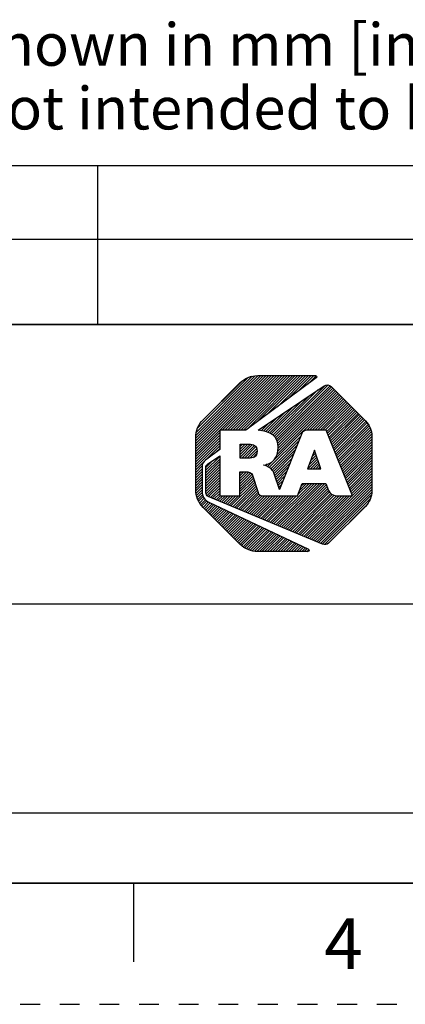
# Model space of a CAD drawing. Units: millimetres. Extents: x 0 to 297, y 0 to 210.
# Drawn here: x 105 to 136, y 0 to 81 of the extents above; entities that cross this region are included whole.
import ezdxf

# ---------------------------------------------------------------- set-up
doc = ezdxf.new("R2010")
doc.units = ezdxf.units.MM
doc.header["$LTSCALE"] = 16.335
doc.linetypes.add('DASHED', pattern=[0.2, 0.1, -0.1])
doc.linetypes.add('HIDDEN', pattern=[0.2, 0.1, -0.1])
doc.layers.get('0').update_dxf_attribs({"linetype": 'CONTINUOUS'})
doc.layers.add('DEFAULT_2', color=8, linetype='HIDDEN')
doc.layers.add('MATERIAL_TABLE', color=7, linetype='CONTINUOUS')
doc.styles.get("Standard").update_dxf_attribs({"font": 'txt', "width": 0.8})
doc.styles.add('TEXTSTYLE_2', font='txt')
doc.styles.add('TEXTSTYLE_3', font='txt', dxfattribs={"width": 0.8})
doc.styles.add('TEXTSTYLE_5', font='txt', dxfattribs={"width": 0.75})
doc.styles.add('TEXTSTYLE_6', font='arial.ttf')

# ---------------------------------------------------------------- blocks, each defined once
blk = doc.blocks.new('2019_RA_LOGO_TB_BL0', base_point=(150.449, 44.595))
at = {"color": 2, "linetype": 'Continuous'}
for p, q in [((119.01, 45.384), (125.48, 51.855)), ((119.01, 45.602), (125.262, 51.855)), ((119.01, 45.82), (125.044, 51.855)), ((119.01, 46.038), (124.826, 51.855)), ((119.01, 46.256), (124.608, 51.855)), ((119.01, 46.474), (124.39, 51.855)), ((119.01, 46.692), (124.172, 51.855)), ((119.037, 46.937), (123.926, 51.827)), ((119.072, 47.191), (123.672, 51.791)), ((119.173, 47.51), (123.35, 51.686)), ((119.503, 48.058), (122.783, 51.338)), ((121.2, 47.357), (125.698, 51.855)), ((121.418, 47.357), (125.916, 51.855)), ((121.636, 47.357), (126.134, 51.855)), ((121.854, 47.357), (126.352, 51.855)), ((122.072, 47.357), (126.57, 51.855)), ((122.29, 47.357), (126.788, 51.855)), ((122.508, 47.357), (127.006, 51.855)), ((122.726, 47.357), (127.225, 51.855)), ((122.944, 47.357), (127.443, 51.855)), ((123.218, 47.412), (127.661, 51.855)), ((124.06, 48.036), (127.879, 51.855)), ((124.901, 48.66), (128.097, 51.855)), ((125.743, 49.283), (128.315, 51.855)), ((126.585, 49.907), (128.533, 51.855)), ((127.426, 50.531), (128.751, 51.855)), ((128.268, 51.154), (128.942, 51.828)), ((125.364, 46.942), (129.089, 50.667)), ((125.476, 46.836), (129.675, 51.035)), ((125.583, 46.725), (129.935, 51.077)), ((125.665, 46.589), (130.084, 51.008)), ((125.702, 45.317), (130.758, 50.374)), ((125.728, 46.434), (130.214, 50.92)), ((125.765, 46.253), (130.323, 50.811)), ((125.788, 45.622), (130.65, 50.484)), ((125.791, 46.06), (130.432, 50.702)), ((125.807, 45.859), (130.541, 50.593)), ((124.942, 44.34), (130.867, 50.265)), ((125.095, 47.109), (127.749, 49.763)), ((125.243, 47.039), (128.419, 50.215)), ((128.169, 47.349), (130.976, 50.156)), ((128.387, 47.349), (131.085, 50.047)), ((128.605, 47.349), (131.194, 49.938)), ((128.823, 47.349), (131.303, 49.829)), ((129.041, 47.349), (131.412, 49.719)), ((129.259, 47.349), (131.521, 49.61)), ((124.783, 47.234), (126.409, 48.859)), ((124.947, 47.179), (127.079, 49.311)), ((129.478, 47.349), (131.629, 49.501)), ((129.696, 47.349), (131.738, 49.392)), ((129.816, 47.251), (131.847, 49.283)), ((129.878, 47.096), (131.956, 49.174)), ((129.94, 46.94), (132.065, 49.065)), ((130.002, 46.784), (132.174, 48.955)), ((130.065, 46.628), (132.283, 48.846)), ((130.127, 46.472), (132.392, 48.737)), ((124.418, 47.305), (125.069, 47.955)), ((124.601, 47.269), (125.739, 48.407)), ((130.189, 46.317), (132.5, 48.628)), ((130.251, 46.161), (132.609, 48.519)), ((130.314, 46.005), (132.718, 48.41)), ((130.376, 45.849), (132.827, 48.3)), ((130.438, 45.694), (132.936, 48.191)), ((130.5, 45.538), (133.039, 48.076)), ((130.562, 45.382), (133.133, 47.952)), ((119.01, 45.166), (120.994, 47.151)), ((124.23, 47.335), (124.399, 47.503)), ((130.625, 45.226), (133.227, 47.828)), ((130.687, 45.07), (133.316, 47.7)), ((130.749, 44.915), (133.38, 47.546)), ((130.811, 44.759), (133.445, 47.392)), ((130.874, 44.603), (133.482, 47.212)), ((119.01, 44.948), (120.994, 46.933)), ((119.01, 44.73), (120.994, 46.715)), ((119.01, 44.512), (120.994, 46.497)), ((125.081, 44.261), (127.661, 46.841)), ((125.196, 44.158), (127.516, 46.478)), ((130.936, 44.447), (133.51, 47.021)), ((130.998, 44.291), (133.534, 46.828)), ((131.06, 44.136), (133.534, 46.61)), ((131.123, 43.98), (133.534, 46.392)), ((119.01, 44.294), (120.994, 46.279)), ((119.817, 44.884), (120.994, 46.061)), ((120.673, 45.522), (120.994, 45.842)), ((122.685, 45.571), (123.303, 46.189)), ((122.685, 45.789), (123.085, 46.189)), ((122.685, 46.007), (122.867, 46.189)), ((122.685, 45.353), (123.517, 46.185)), ((122.685, 45.135), (123.706, 46.156)), ((122.811, 45.044), (123.862, 46.094)), ((123.029, 45.044), (123.977, 45.992)), ((123.247, 45.044), (124.05, 45.846)), ((123.468, 45.047), (124.077, 45.655)), ((125.311, 44.055), (127.371, 46.115)), ((125.398, 43.924), (127.226, 45.752)), ((128.794, 45.696), (128.234, 44.171)), ((128.724, 45.506), (128.825, 45.607)), ((129.332, 44.171), (128.794, 45.696)), ((131.185, 43.824), (133.534, 46.174)), ((131.247, 43.668), (133.534, 45.956)), ((131.309, 43.512), (133.534, 45.737)), ((131.372, 43.357), (133.534, 45.519)), ((119.01, 44.076), (119.808, 44.875)), ((119.85, 44.044), (120.994, 45.188)), ((119.85, 43.826), (120.994, 44.97)), ((119.85, 44.262), (120.426, 44.839)), ((119.85, 43.608), (120.994, 44.752)), ((123.72, 45.08), (124.053, 45.413)), ((125.469, 43.776), (127.081, 45.389)), ((125.525, 43.615), (126.936, 45.026)), ((125.579, 43.451), (126.791, 44.663)), ((128.261, 44.171), (129.053, 44.962)), ((128.344, 44.472), (128.996, 45.124)), ((128.471, 44.816), (128.939, 45.285)), ((128.479, 44.171), (129.11, 44.801)), ((128.597, 45.161), (128.882, 45.446)), ((131.434, 43.201), (133.534, 45.301)), ((131.496, 43.045), (133.534, 45.083)), ((131.558, 42.889), (133.534, 44.865)), ((119.01, 43.858), (119.553, 44.401)), ((119.01, 43.64), (119.538, 44.168)), ((119.01, 43.422), (119.538, 43.95)), ((119.85, 43.39), (120.994, 44.534)), ((119.85, 43.172), (120.994, 44.316)), ((119.85, 42.954), (120.994, 44.098)), ((119.85, 42.736), (120.994, 43.88)), ((122.662, 43.586), (122.992, 43.916)), ((122.662, 43.804), (122.774, 43.916)), ((122.662, 43.368), (123.204, 43.91)), ((122.662, 43.15), (123.395, 43.883)), ((124.618, 44.452), (124.647, 44.481)), ((124.78, 44.396), (124.944, 44.56)), ((125.634, 43.287), (126.647, 44.3)), ((125.688, 43.123), (126.502, 43.937)), ((128.234, 44.171), (129.332, 44.171)), ((128.697, 44.171), (129.167, 44.64)), ((128.915, 44.171), (129.224, 44.479)), ((129.133, 44.171), (129.28, 44.318)), ((131.62, 42.733), (133.534, 44.647)), ((131.683, 42.578), (133.534, 44.429)), ((131.745, 42.422), (133.534, 44.211)), ((131.807, 42.266), (133.534, 43.993)), ((119.01, 43.204), (119.538, 43.732)), ((119.01, 42.986), (119.538, 43.514)), ((119.01, 42.768), (119.538, 43.296)), ((119.01, 42.55), (119.538, 43.078)), ((119.85, 42.518), (120.994, 43.662)), ((119.85, 42.3), (120.994, 43.444)), ((119.876, 42.108), (120.994, 43.226)), ((121.919, 41.099), (123.877, 43.056)), ((122.662, 42.932), (123.55, 43.82)), ((122.662, 42.714), (123.642, 43.694)), ((122.662, 42.496), (123.711, 43.545)), ((122.662, 42.278), (123.766, 43.382)), ((122.662, 42.06), (123.821, 43.219)), ((125.742, 42.959), (126.357, 43.574)), ((125.796, 42.796), (126.212, 43.211)), ((128.528, 38.333), (133.534, 43.339)), ((128.682, 38.269), (133.534, 43.121)), ((131.869, 42.11), (133.534, 43.775)), ((131.932, 41.955), (133.534, 43.557)), ((119.024, 42.346), (119.538, 42.86)), ((119.051, 42.155), (119.538, 42.642)), ((119.078, 41.964), (119.538, 42.424)), ((119.948, 41.963), (120.994, 43.008)), ((120.075, 41.871), (120.994, 42.79)), ((120.228, 41.806), (120.994, 42.572)), ((120.382, 41.742), (120.994, 42.354)), ((122.073, 41.035), (123.932, 42.894)), ((122.226, 40.97), (123.987, 42.731)), ((122.38, 40.906), (124.042, 42.568)), ((122.534, 40.842), (124.097, 42.405)), ((122.688, 40.777), (124.152, 42.242)), ((125.3, 39.684), (128.577, 42.961)), ((125.454, 39.62), (128.796, 42.961)), ((125.608, 39.555), (129.014, 42.961)), ((125.762, 39.491), (129.232, 42.961)), ((125.85, 42.632), (126.067, 42.848)), ((125.904, 42.468), (125.922, 42.485)), ((125.915, 39.427), (129.45, 42.961)), ((126.069, 39.362), (129.668, 42.961)), ((126.223, 39.298), (129.787, 42.862)), ((126.376, 39.234), (129.844, 42.701)), ((126.53, 39.169), (129.901, 42.54)), ((126.684, 39.105), (129.958, 42.379)), ((126.837, 39.041), (130.049, 42.252)), ((127.462, 42.063), (128.359, 42.961)), ((127.59, 42.41), (128.141, 42.961)), ((127.719, 42.757), (127.923, 42.961)), ((128.836, 38.205), (133.534, 42.903)), ((128.989, 38.14), (133.534, 42.685)), ((129.143, 38.076), (133.534, 42.467)), ((129.297, 38.012), (133.52, 42.235)), ((119.127, 41.795), (119.551, 42.219)), ((119.191, 41.641), (119.588, 42.038)), ((119.255, 41.487), (119.638, 41.87)), ((119.339, 41.353), (119.723, 41.737)), ((119.433, 41.229), (119.816, 41.613)), ((119.527, 41.105), (119.942, 41.52)), ((119.621, 40.981), (120.067, 41.427)), ((120.536, 41.678), (120.994, 42.136)), ((120.689, 41.613), (121.02, 41.944)), ((120.843, 41.549), (121.238, 41.944)), ((120.997, 41.485), (121.456, 41.944)), ((121.15, 41.42), (121.674, 41.944)), ((121.304, 41.356), (121.893, 41.944)), ((121.458, 41.292), (122.111, 41.944)), ((121.612, 41.227), (122.329, 41.944)), ((121.765, 41.163), (122.547, 41.944)), ((122.841, 40.713), (124.223, 42.095)), ((122.995, 40.649), (124.332, 41.986)), ((123.149, 40.584), (124.499, 41.934)), ((123.302, 40.52), (124.717, 41.934)), ((123.456, 40.456), (124.935, 41.934)), ((123.61, 40.391), (125.153, 41.934)), ((123.763, 40.327), (125.371, 41.934)), ((123.917, 40.263), (125.589, 41.934)), ((124.071, 40.198), (125.807, 41.934)), ((124.225, 40.134), (126.025, 41.934)), ((124.378, 40.07), (126.243, 41.934)), ((124.532, 40.005), (126.461, 41.934)), ((124.686, 39.941), (126.679, 41.934)), ((124.839, 39.877), (126.897, 41.934)), ((124.993, 39.812), (127.115, 41.934)), ((125.147, 39.748), (127.333, 41.934)), ((126.991, 38.976), (130.14, 42.126)), ((127.145, 38.912), (130.27, 42.037)), ((127.299, 38.848), (130.436, 41.985)), ((127.452, 38.783), (130.613, 41.944)), ((127.606, 38.719), (130.831, 41.944)), ((127.76, 38.655), (131.049, 41.944)), ((127.913, 38.59), (131.267, 41.944)), ((128.067, 38.526), (131.485, 41.944)), ((128.221, 38.462), (131.703, 41.944)), ((128.375, 38.397), (131.922, 41.944)), ((129.45, 37.947), (133.484, 41.981)), ((129.64, 37.919), (133.395, 41.674)), ((119.73, 40.872), (120.209, 41.351)), ((119.839, 40.763), (120.358, 41.282)), ((119.948, 40.654), (120.506, 41.212)), ((120.057, 40.545), (120.654, 41.142)), ((120.166, 40.436), (120.802, 41.072)), ((120.275, 40.327), (120.95, 41.002)), ((120.384, 40.217), (121.098, 40.932)), ((120.492, 40.108), (121.247, 40.862)), ((120.601, 39.999), (121.395, 40.793)), ((120.71, 39.89), (121.543, 40.723)), ((120.819, 39.781), (121.691, 40.653)), ((131.727, 39.788), (133.019, 41.08)), ((120.928, 39.672), (121.839, 40.583)), ((121.037, 39.563), (121.987, 40.513)), ((121.146, 39.454), (122.136, 40.443)), ((121.255, 39.345), (122.284, 40.374)), ((121.364, 39.236), (122.432, 40.304)), ((121.473, 39.127), (122.58, 40.234)), ((121.582, 39.017), (122.728, 40.164)), ((121.691, 38.908), (122.877, 40.094)), ((121.8, 38.799), (123.025, 40.024)), ((121.909, 38.69), (123.173, 39.954)), ((122.017, 38.581), (123.321, 39.885)), ((122.126, 38.472), (123.469, 39.815)), ((122.235, 38.363), (123.617, 39.745)), ((122.344, 38.254), (123.766, 39.675)), ((122.453, 38.145), (123.914, 39.605)), ((122.562, 38.036), (124.062, 39.535)), ((122.674, 37.929), (124.21, 39.466)), ((122.798, 37.835), (124.358, 39.396)), ((122.922, 37.741), (124.506, 39.326)), ((123.046, 37.647), (124.655, 39.256)), ((123.185, 37.568), (124.803, 39.186)), ((123.339, 37.504), (124.951, 39.116)), ((123.493, 37.44), (125.099, 39.046)), ((123.669, 37.398), (125.247, 38.977)), ((123.86, 37.371), (125.395, 38.907)), ((124.051, 37.344), (125.544, 38.837)), ((124.259, 37.335), (125.692, 38.767)), ((124.477, 37.335), (125.84, 38.697)), ((124.695, 37.335), (125.988, 38.627)), ((124.913, 37.335), (126.136, 38.558)), ((125.131, 37.335), (126.285, 38.488)), ((125.349, 37.335), (126.433, 38.418)), ((125.568, 37.335), (126.581, 38.348)), ((125.786, 37.335), (126.729, 38.278)), ((126.004, 37.335), (126.877, 38.208)), ((126.222, 37.335), (127.025, 38.138)), ((126.44, 37.335), (127.174, 38.069)), ((126.658, 37.335), (127.322, 37.999)), ((126.876, 37.335), (127.47, 37.929)), ((127.094, 37.335), (127.618, 37.859)), ((127.312, 37.335), (127.766, 37.789)), ((127.53, 37.335), (127.914, 37.719)), ((127.748, 37.335), (128.063, 37.65)), ((127.966, 37.335), (128.211, 37.58)), ((128.184, 37.335), (128.333, 37.484))]:
    blk.add_line(p, q, dxfattribs=at)
for points, knots in [([(123.143, 47.357), (123.143, 47.357), (128.952, 51.661), (128.952, 51.661), (129, 51.696), (129.011, 51.763), (128.976, 51.811), (128.956, 51.839), (128.924, 51.855), (128.889, 51.855), (128.889, 51.855), (124.127, 51.855), (124.127, 51.855), (123.577, 51.853), (123.049, 51.634), (122.66, 51.245), (122.66, 51.245), (119.62, 48.212), (119.62, 48.212), (119.231, 47.823), (119.011, 47.295), (119.01, 46.745), (119.01, 46.745), (119.01, 42.449), (119.01, 42.449), (119.012, 41.899), (119.231, 41.372), (119.62, 40.982), (119.62, 40.982), (122.653, 37.945), (122.653, 37.945), (123.042, 37.556), (123.569, 37.336), (124.12, 37.335), (124.12, 37.335), (128.253, 37.335), (128.253, 37.335), (128.312, 37.335), (128.36, 37.383), (128.36, 37.442), (128.359, 37.483), (128.336, 37.521), (128.298, 37.539), (128.298, 37.539), (120.099, 41.403), (120.099, 41.403), (119.758, 41.564), (119.539, 41.906), (119.538, 42.283), (119.538, 42.283), (119.538, 44.337), (119.538, 44.337), (119.538, 44.551), (119.64, 44.753), (119.813, 44.881), (119.813, 44.881), (120.994, 45.761), (120.994, 45.761), (120.994, 45.761), (120.994, 47.357), (120.994, 47.357), (120.994, 47.357), (123.143, 47.357), (123.143, 47.357)], [0, 0, 0, 0, 1, 1, 1, 2, 2, 2, 3, 3, 3, 4, 4, 4, 5, 5, 5, 6, 6, 6, 7, 7, 7, 8, 8, 8, 9, 9, 9, 10, 10, 10, 11, 11, 11, 12, 12, 12, 13, 13, 13, 14, 14, 14, 15, 15, 15, 16, 16, 16, 17, 17, 17, 18, 18, 18, 19, 19, 19, 20, 20, 20, 21, 21, 21, 21]), ([(133.003, 48.124), (133.003, 48.124), (130.18, 50.954), (130.18, 50.954), (130.022, 51.11), (129.776, 51.132), (129.593, 51.007), (129.593, 51.007), (124.158, 47.34), (124.158, 47.34), (125.184, 47.276), (125.811, 46.858), (125.811, 45.907), (125.811, 45.077), (125.362, 44.561), (124.605, 44.47), (124.605, 44.47), (124.605, 44.457), (124.605, 44.457), (124.901, 44.409), (125.167, 44.252), (125.353, 44.017), (125.414, 43.94), (125.457, 43.85), (125.479, 43.754), (125.479, 43.754), (125.909, 42.453), (125.909, 42.453), (125.909, 42.453), (127.757, 47.081), (127.757, 47.081), (127.822, 47.244), (127.979, 47.35), (128.154, 47.349), (128.154, 47.349), (129.777, 47.349), (129.777, 47.349), (129.777, 47.349), (131.936, 41.944), (131.936, 41.944), (131.936, 41.944), (130.599, 41.944), (130.599, 41.944), (130.321, 41.95), (130.071, 42.118), (129.96, 42.374), (129.96, 42.374), (129.96, 42.374), (129.96, 42.374), (129.96, 42.374), (129.752, 42.961), (129.752, 42.961), (129.752, 42.961), (127.795, 42.961), (127.795, 42.961), (127.795, 42.961), (127.414, 41.934), (127.414, 41.934), (127.414, 41.934), (124.48, 41.934), (124.48, 41.934), (124.322, 41.936), (124.189, 42.052), (124.164, 42.208), (124.164, 42.208), (123.681, 43.634), (123.681, 43.634), (123.614, 43.878), (123.373, 43.916), (123.135, 43.916), (123.135, 43.916), (122.662, 43.916), (122.662, 43.916), (122.662, 43.916), (122.662, 41.944), (122.662, 41.944), (122.662, 41.944), (120.994, 41.944), (120.994, 41.944), (120.994, 41.944), (120.994, 45.221), (120.994, 45.221), (120.994, 45.221), (119.997, 44.549), (119.997, 44.549), (119.905, 44.487), (119.85, 44.384), (119.85, 44.274), (119.85, 44.274), (119.85, 42.188), (119.85, 42.188), (119.85, 42.054), (119.929, 41.933), (120.052, 41.88), (120.052, 41.88), (129.46, 37.943), (129.46, 37.943), (129.634, 37.868), (129.837, 37.907), (129.972, 38.04), (129.972, 38.04), (133.002, 41.057), (133.002, 41.057), (133.343, 41.396), (133.534, 41.857), (133.534, 42.338), (133.534, 42.338), (133.534, 46.853), (133.534, 46.853), (133.532, 47.33), (133.341, 47.787), (133.003, 48.124)], [0, 0, 0, 0, 1, 1, 1, 2, 2, 2, 3, 3, 3, 4, 4, 4, 5, 5, 5, 6, 6, 6, 7, 7, 7, 8, 8, 8, 9, 9, 9, 10, 10, 10, 11, 11, 11, 12, 12, 12, 13, 13, 13, 14, 14, 14, 15, 15, 15, 16, 16, 16, 17, 17, 17, 18, 18, 18, 19, 19, 19, 20, 20, 20, 21, 21, 21, 22, 22, 22, 23, 23, 23, 24, 24, 24, 25, 25, 25, 26, 26, 26, 27, 27, 27, 28, 28, 28, 29, 29, 29, 30, 30, 30, 31, 31, 31, 32, 32, 32, 33, 33, 33, 34, 34, 34, 35, 35, 35, 36, 36, 36, 37, 37, 37, 37]), ([(124.079, 45.63), (124.079, 46.119), (123.746, 46.189), (123.392, 46.189), (123.392, 46.189), (122.685, 46.189), (122.685, 46.189), (122.685, 46.189), (122.685, 45.044), (122.685, 45.044), (122.685, 45.044), (123.366, 45.044), (123.366, 45.044), (123.727, 45.044), (124.079, 45.091), (124.079, 45.63)], [0, 0, 0, 0, 1, 1, 1, 2, 2, 2, 3, 3, 3, 4, 4, 4, 5, 5, 5, 5])]:
    blk.add_open_spline(points, degree=3, knots=knots, dxfattribs=at)
blk = doc.blocks.new('*T17')
at = {"color": 2, "linetype": 'Continuous'}
for p, q in [((195.072, 46.0248), (0, 46.0248)), ((0, 0), (0, 46.0248)), ((117.0432, 0), (117.0432, 46.0248)), ((195.072, 0), (195.072, 46.0248)), ((195.072, 23.0124), (0, 23.0124)), ((156.0576, 17.2593), (156.0576, 23.0124)), ((195.072, 17.2593), (117.0432, 17.2593)), ((126.7968, 0), (126.7968, 17.2593)), ((185.3184, 0), (185.3184, 17.2593)), ((117.0432, 5.7531), (0, 5.7531)), ((58.5216, 0), (58.5216, 5.7531)), ((195.072, 0), (0, 0))]:
    blk.add_line(p, q, dxfattribs=at)
at = {"color": 2, "linetype": 'Continuous', "attachment_point": 2, "line_spacing_factor": 0.9}
for s, insert, char_height, width, style in [(' \\PCONFIDENTIAL AND PROPRIETARY INFORMATION.\\PTHIS DOCUMENT CONTAINS CONFIDENTIAL AND PROPRIETARY \\PINFORMATION OF ROCKWELL AUTOMATION, INC. AND MAY \\PNOT BE USED, COPIED OR DISCLOSED TO OTHERS, EXCEPT \\PWITH THE AUTHORIZED WRITTEN PERMISSION OF ROCKWELL \\PAUTOMATION, INC.', (156.0576, 44.5008), 1.905, 148.59, 'TEXTSTYLE_5'), ('KT5-EN*65\\P\\H3.0; ', (58.5216, 21.4884), 3.8, 45.093333, 'TEXTSTYLE_3'), ('SIZE\\P\\H1.651; \\P \\P\\H3.8;A4', (121.92, 15.7353), 1.6, 15.2, 'TEXTSTYLE_2'), (' \\P\\H3.8;{\\W1.0;10004941370}', (156.0576, 15.7353), 3.81, 70.3, 'TEXTSTYLE_3'), ('VER\\P\\H3.048;{\\W0.8; }\\P\\H3.8;00', (190.1952, 15.7353), 1.6, 13.933333, 'TEXTSTYLE_2')]:
    blk.add_mtext(s, dxfattribs=dict(at, insert=insert, char_height=char_height, width=width, style=style))
at = {"color": 2, "linetype": 'Continuous', "char_height": 2.5, "line_spacing_factor": 0.9}
for s, insert, width, attachment_point in [('DATE:2019-07-01', (118.2624, 21.4884), 60, 1), ('SHEET 1 OF 1', (175.5648, 21.4884), 48, 2)]:
    blk.add_mtext(s, dxfattribs=dict(at, insert=insert, width=width, attachment_point=attachment_point))
blk = doc.blocks.new('*T19')
at = {"layer": 'MATERIAL_TABLE', "color": 2, "linetype": 'Continuous'}
for p, q in [((226.072, 13.096), (0, 13.096)), ((0, 0), (0, 13.096)), ((25, 0), (25, 13.096)), ((50, 0), (50, 13.096)), ((169.785, 0), (169.785, 13.096)), ((194.072, 0), (194.072, 13.096)), ((226.072, 0), (226.072, 13.096)), ((226.072, 7), (0, 7)), ((226.072, 0), (0, 0))]:
    blk.add_line(p, q, dxfattribs=at)
at = {"layer": 'MATERIAL_TABLE', "color": 2, "linetype": 'Continuous', "char_height": 2, "attachment_point": 2, "line_spacing_factor": 0.9}
for s, insert, width in [('10004805802', (181.9285, 11.048), 35.2), ('WORKMANSHIP\\PSTANDARDS', (12.5, 6), 35.2), ('FINISH', (37.5, 4.5), 19.2), ('MATERIAL', (109.8925, 4.5), 25.6), ('MODEL/DIR NO.', (181.9285, 4.5), 41.6), ('PART/MMR NUMBER ', (210.072, 4.5), 51.2)]:
    blk.add_mtext(s, dxfattribs=dict(at, insert=insert, width=width))

msp = doc.modelspace()

# ---------------------------------------------------------------- linework, layer by layer
at = {"color": 7, "linetype": 'Continuous'}
for p, q in [((10, 10), (287, 10)), ((113.875, 10), (113.875, 3.5))]:
    msp.add_line(p, q, dxfattribs=at)
at = {"layer": 'DEFAULT_2', "color": 8, "linetype": 'DASHED'}
msp.add_line((0, 0), (297, 0), dxfattribs=at)

# ---------------------------------------------------------------- block references
for name, p in [('*T19', (60.95, 56.065)), ('*T17', (91.928, 10))]:
    msp.add_blockref(name, p)
at = {"color": 2, "linetype": 'Continuous'}
msp.add_blockref('2019_RA_LOGO_TB_BL0', (150.449, 44.595), dxfattribs=at)

# ---------------------------------------------------------------- texts
at = {"color": 2, "linetype": 'Continuous', "insert": (63.394, 80.901), "char_height": 3.5, "width": 148.80855, "attachment_point": 1, "line_spacing_factor": 0.9, "style": 'TEXTSTYLE_6'}
msp.add_mtext('-Dimensions are shown in mm [inches] \\P-Dimensions are not intended to be used for manufacturing purposes', dxfattribs=at)
at = {"color": 2, "linetype": 'Continuous', "insert": (131.188, 7.1), "char_height": 4.2, "width": 3.36, "attachment_point": 2, "line_spacing_factor": 0.9}
msp.add_mtext('4', dxfattribs=at)

doc.saveas('drawing.dxf')
